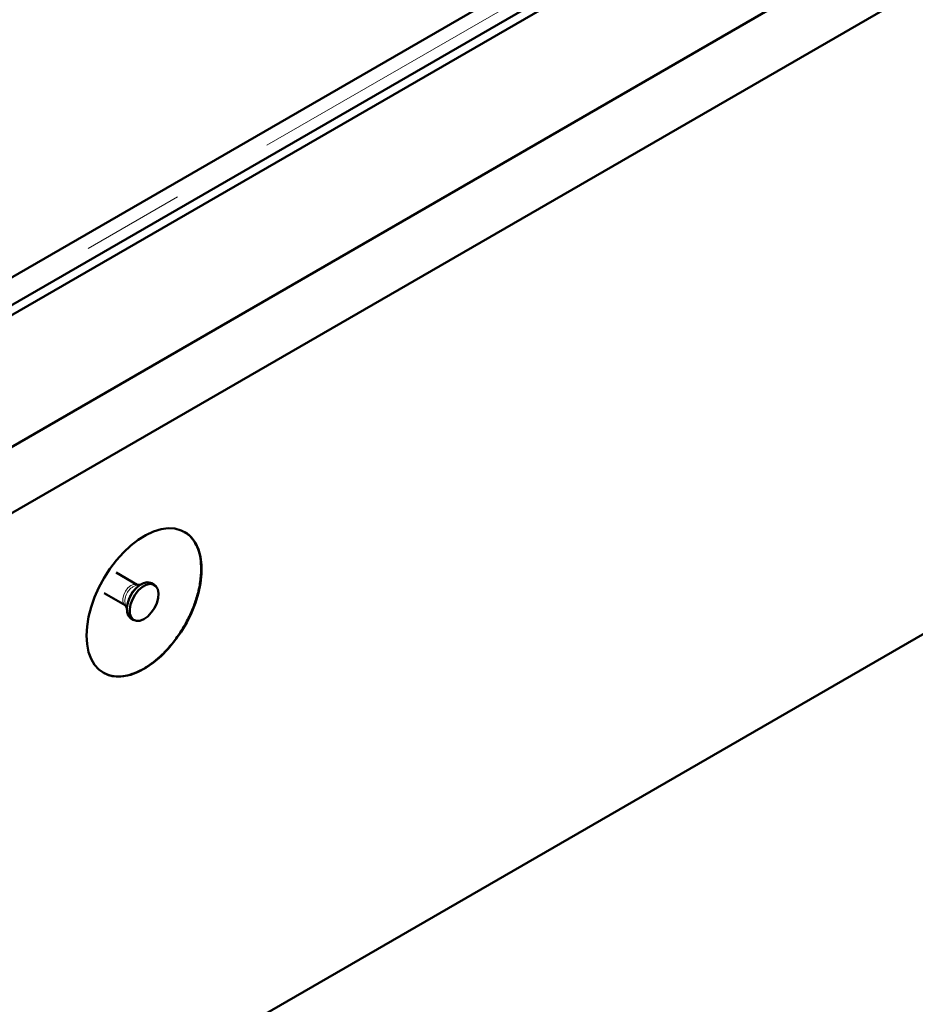
# Model space of a CAD drawing. Units: millimetres. Extents: x -210 to 594, y 0 to 420.
# Drawn here: x 515 to 526, y 324 to 336 of the extents above; entities that cross this region are included whole.
import ezdxf

# ---------------------------------------------------------------- set-up
doc = ezdxf.new("R2010")
doc.units = ezdxf.units.MM
doc.linetypes.add('PHANTOM', pattern=[12.7, 6.35, -1.27, 1.27, -1.27, 1.27, -1.27])

msp = doc.modelspace()

# ---------------------------------------------------------------- linework, layer by layer
at = {"color": 7, "linetype": 'Continuous', "lineweight": 50}
for p, q in [((507.3795, 326.6254), (543.3712, 347.403)), ((507.4502, 328.4077), (540.2953, 347.3688)), ((507.5562, 328.3465), (540.4014, 347.3075)), ((544.0783, 346.9947), (507.3795, 325.8089)), ((507.3795, 317.8476), (544.0783, 339.0334)), ((523.2391, 337.8629), (507.4935, 328.7731)), ((509.2358, 329.779), (523.2646, 337.8776)), ((516.4677, 329.2816), (516.2095, 329.4307)), ((516.5098, 329.2831), (516.4715, 329.2796)), ((516.6792, 329.2805), (516.6438, 329.3009)), ((516.0643, 329.1791), (516.3225, 329.03)), ((516.3261, 329.0277), (516.3423, 328.9929)), ((516.3938, 328.8679), (516.4292, 328.8475))]:
    msp.add_line(p, q, dxfattribs=at)
at = {"color": 8, "linetype": 'PHANTOM', "lineweight": 18}
msp.add_line((523.5643, 337.8629), (507.4935, 328.5854), dxfattribs=at)
at = {"color": 7, "linetype": 'Continuous', "lineweight": 50, "flags": 128}
for points in [[(515.8471, 328.6558), (515.8534, 328.7683), (515.8722, 328.886), (515.9032, 329.007), (515.9458, 329.1289), (515.9992, 329.2497), (516.0626, 329.3672), (516.1347, 329.4792), (516.2144, 329.5839), (516.3, 329.6793), (516.3903, 329.7637), (516.4834, 329.8356), (516.5778, 329.8937), (516.6718, 329.9371), (516.7637, 329.9648), (516.8518, 329.9765), (516.9347, 329.9719), (517.0107, 329.9511), (517.0786, 329.9145), (517.1371, 329.8627), (517.1853, 329.7966), (517.2222, 329.7175), (517.2471, 329.6267), (517.2597, 329.5258), (517.2597, 329.4168), (517.2471, 329.3014), (517.2222, 329.1818), (517.1853, 329.0601), (517.1371, 328.9384), (517.0786, 328.819), (517.0107, 328.704), (516.9347, 328.5954), (516.8518, 328.4951), (516.7637, 328.4051), (516.6718, 328.3267), (516.5778, 328.2616), (516.4834, 328.2107), (516.3903, 328.1751), (516.3, 328.1553), (516.2144, 328.1518), (516.1347, 328.1645), (516.0626, 328.1933), (515.9992, 328.2376), (515.9458, 328.2967), (515.9032, 328.3694), (515.8722, 328.4546), (515.8534, 328.5506), (515.8471, 328.6558)], [(516.3938, 328.8679), (516.3875, 328.872), (516.3604, 328.9023), (516.3451, 328.9462), (516.3427, 329.0003), (516.3533, 329.0607), (516.3763, 329.1228), (516.4097, 329.1821), (516.4513, 329.2341)], [(516.4867, 329.2137), (516.5333, 329.2546), (516.5814, 329.2814), (516.6275, 329.2921), (516.6682, 329.2858), (516.7004, 329.2631), (516.7218, 329.2256), (516.7307, 329.1762), (516.7266, 329.1184), (516.7096, 329.0566), (516.6812, 328.9953), (516.6433, 328.9391), (516.5988, 328.8922), (516.551, 328.8581), (516.5034, 328.8392), (516.4596, 328.8369), (516.4228, 328.8515), (516.3958, 328.8819), (516.3805, 328.9258), (516.3781, 328.9799), (516.3887, 329.0403), (516.4116, 329.1024), (516.4451, 329.1617), (516.4867, 329.2137)], [(516.4513, 329.2341), (516.4979, 329.275), (516.546, 329.3018), (516.5922, 329.3125), (516.6328, 329.3062), (516.6438, 329.3009)]]:
    msp.add_lwpolyline(points, dxfattribs=at)
at = {"color": 8, "linetype": 'PHANTOM', "lineweight": 18, "flags": 128}
for points in [[(516.3221, 329.0303), (516.3085, 329.0422), (516.2948, 329.0724), (516.2933, 329.1126), (516.3041, 329.1581), (516.3258, 329.2033), (516.3559, 329.2428)], [(516.3559, 329.2428), (516.3907, 329.2718), (516.4261, 329.2868), (516.4577, 329.286), (516.4681, 329.2814)], [(516.4327, 329.2232), (516.4739, 329.2587), (516.4875, 329.2673)]]:
    msp.add_lwpolyline(points, dxfattribs=at)
at = {"color": 8, "linetype": 'PHANTOM', "lineweight": 18}
for centre, radius, start, end in [((516.524, 329.0814), 0.205, 104.82618, 195.1792), ((516.6573, 329.0054), 0.3128, 135.88242, 177.31563)]:
    msp.add_arc(centre, radius, start, end, dxfattribs=at)
at = {"color": 7, "linetype": 'Continuous', "lineweight": 50}
for points, knots in [([(517.049, 329.9295), (517.0676, 329.9188), (517.1147, 329.8916), (517.1723, 329.8211), (517.2215, 329.7232), (517.252, 329.6076), (517.2559, 329.5182), (517.2577, 329.4742)], [0, 0, 0, 0, 0.1419154, 0.3597289, 0.5714037, 0.7892171, 1, 1, 1, 1]), ([(517.2577, 329.4742), (517.2553, 329.4218), (517.2504, 329.3149), (517.2125, 329.1489), (517.1563, 328.9867), (517.0856, 328.8351), (516.9991, 328.6887), (516.9008, 328.5543), (516.7915, 328.4332), (516.6764, 328.3312), (516.5566, 328.2491), (516.4379, 328.191), (516.3211, 328.157), (516.2124, 328.1499), (516.1204, 328.164), (516.0724, 328.1912), (516.0521, 328.2027)], [0, 0, 0, 0, 0.0796243, 0.1622306, 0.2328044, 0.305425, 0.3759988, 0.4486193, 0.5191932, 0.5918137, 0.6623875, 0.735008, 0.8055818, 0.8782023, 0.9487761, 1, 1, 1, 1]), ([(516.4727, 329.2798), (516.4714, 329.2799), (516.4698, 329.2802), (516.4683, 329.2814), (516.4681, 329.2816)], [0, 0, 0, 0, 0.8531288, 1, 1, 1, 1]), ([(516.3221, 329.0298), (516.3242, 329.0282), (516.327, 329.026), (516.3263, 329.0273), (516.3262, 329.0276)], [0, 0, 0, 0, 0.7446235, 1, 1, 1, 1])]:
    msp.add_open_spline(points, degree=3, knots=knots, dxfattribs=at)

doc.saveas('drawing.dxf')
